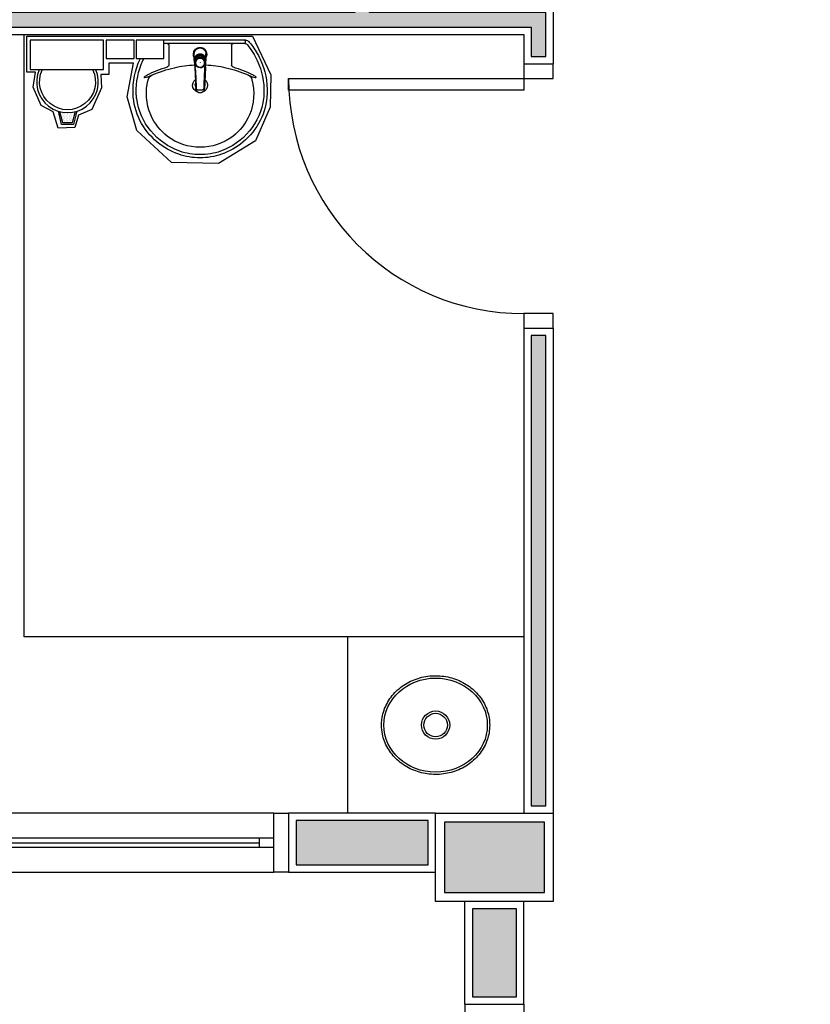
# Model space of a CAD drawing. Units: millimetres. Extents: x 44843 to 291538, y -113206 to 599.
# Drawn here: x 278273 to 278542, y -110293 to -109958 of the extents above; entities that cross this region are included whole.
import ezdxf

# ---------------------------------------------------------------- set-up
doc = ezdxf.new("R2010")
doc.units = ezdxf.units.MM
doc.header["$LTSCALE"] = 10
doc.linetypes.add('CONTINU', pattern=[0])
for name, color, linetype in [('02', 2, 'Continuous'), ('04', 4, 'Continuous'), ('251', 251, 'Continuous'), ('30', 30, 'Continuous'), ('EQUIP_FIXOS', 13, 'Continuous'), ('LINVISTA', 13, 'Continuous'), ('MOB_BemFina', 251, 'Continuous'), ('MOBILIARIO', 13, 'Continuous'), ('PAREDE', 6, 'Continuous'), ('parede gesso', 135, 'Continuous'), ('PILAR', 6, 'Continuous'), ('pilar 250', 250, 'Continuous'), ('VISTA', 1, 'Continuous')]:
    doc.layers.add(name, color=color, linetype=linetype)
doc.layers.add('VPORTS', color=9, linetype='Continuous', plot=False)

# ---------------------------------------------------------------- blocks, each defined once
blk = doc.blocks.new('janela')
at = {"layer": '02'}
for points in [[(59379.55, 8312.27), (59384.55, 8312.27), (59384.55, 8332.27), (59379.55, 8332.27)], [(59489.55, 8312.27), (59484.55, 8312.27), (59484.55, 8332.27), (59489.55, 8332.27)]]:
    blk.add_lwpolyline(points, dxfattribs=at)
for points in [[(59384.55, 8323.77), (59384.55, 8320.77), (59389.55, 8320.77), (59389.55, 8323.77)], [(59479.55, 8323.77), (59479.55, 8320.77), (59484.55, 8320.77), (59484.55, 8323.77)]]:
    blk.add_lwpolyline(points, close=True, dxfattribs=at)
at = {"layer": 'MOBILIARIO'}
for p, q in [((59484.55, 8332.27), (59384.55, 8332.27)), ((59384.55, 8312.27), (59484.55, 8312.27))]:
    blk.add_line(p, q, dxfattribs=at)
at = {"layer": 'VISTA'}
for p, q in [((59479.55, 8323.77), (59389.55, 8323.77)), ((59389.55, 8322.27), (59479.55, 8322.27)), ((59389.55, 8320.77), (59479.55, 8320.77))]:
    blk.add_line(p, q, dxfattribs=at)
blk = doc.blocks.new('1173C_p')
at = {"linetype": 'Continuous'}
for p, q in [((-0.0163, -0.0488), (-0.0165, -0.045)), ((0.0163, -0.0488), (0.0165, -0.045))]:
    blk.add_line(p, q, dxfattribs=at)
at = {"linetype": 'CONTINU', "extrusion": (0, 0, -1)}
for points in [[(-0.0198, -0.0115, -0.13189), (-0.0229, 0, -0.414011), (0, 0.0229, -0.414011), (0.0229, 0, -0.132095), (0.0198, -0.0115)], [(0.0198, -0.0078, 0.094421), (0.0213, 0, 0.414218), (0, 0.0213, 0.414225), (-0.0213, 0, 0.094419), (-0.0198, -0.0078)], [(0.0184, -0.0289, -0.025793), (0.0174, -0.0306)], [(-0.0174, -0.0305, -0.02327), (-0.0184, -0.0289), (-0.0184, -0.0288), (-0.0188, -0.0281), (-0.0184, -0.0289)], [(0.016, -0.0438, -0.004162), (0.0165, -0.045)], [(-0.0163, -0.0488, -0.000293), (-0.0129, -0.1208)]]:
    blk.add_lwpolyline(points, format="xyb", dxfattribs=at)
at = {"linetype": 'CONTINU'}
for points in [[(-0.0198, -0.0115), (-0.0198, 0.0008)], [(0, 0.0006), (0, -0.0003)], [(-0.0193, -0.0178), (-0.0148, -0.0074)], [(-0.0193, -0.0207), (-0.0193, -0.0194)], [(-0.0184, -0.0289), (-0.0184, -0.0288)], [(-0.0175, -0.0242), (-0.0175, -0.0291)], [(0, -0.0292), (0, -0.0294)], [(0.0124, -0.0051), (0.0017, -0.0008)], [(0.0184, -0.0288), (0.0184, -0.0289)], [(-0.0165, -0.0346), (-0.016, -0.0438)], [(0.016, -0.0438), (0.0165, -0.0346)], [(0.0165, -0.045), (0.016, -0.0438)]]:
    blk.add_lwpolyline(points, dxfattribs=at)
for points in [[(0.0197, -0.0221, 0.014115), (0.0197, -0.021), (0.0198, -0.0194), (0.0198, 0.0008)], [(-0.0198, -0.0115), (-0.0198, -0.0194), (-0.0198, -0.021, 0.014158), (-0.0197, -0.0221)], [(-0.0193, -0.0178, 0.022469), (-0.0193, -0.0194)], [(-0.0193, -0.0178), (-0.0193, -0.0191, 0.022422), (-0.0193, -0.0207, 0.02241), (-0.0193, -0.0223, 0.005526), (-0.0175, -0.0268)], [(-0.0184, -0.0289), (-0.0189, -0.0281), (-0.0184, -0.0288), (-0.0184, -0.0289, 0.023468), (-0.0174, -0.0305)], [(-0.0183, -0.021, 0.079202), (-0.0175, -0.0263)], [(-0.0124, -0.0051, 0.04335), (-0.0148, -0.0074)], [(-0.0124, -0.0051), (-0.0124, -0.0064, 0.0433), (-0.0148, -0.0087), (-0.0148, -0.0074)], [(0.0017, -0.0008), (0.0017, -0.0021, 0.020932), (0, -0.002, 0.02091), (-0.0017, -0.0021), (-0.0017, -0.0008), (-0.0124, -0.0051)], [(-0.0017, -0.0008, -0.02099), (0, -0.0007, -0.020996), (0.0017, -0.0008)], [(0.0148, -0.0074, 0.043592), (0.0124, -0.0051)], [(0.0193, -0.0178), (0.0148, -0.0074), (0.0148, -0.0087, 0.043556), (0.0124, -0.0064), (0.0124, -0.0051)], [(0.0193, -0.0207, -0.022421), (0.0193, -0.0223, -0.006199), (0.0174, -0.0268)], [(0.0174, -0.0263, 0.078954), (0.0183, -0.021)], [(0.0174, -0.0242), (0.0174, -0.0291, -0.013429), (0.0174, -0.03)], [(0.0174, -0.0306, 0.025781), (0.0184, -0.0289)], [(0.0193, -0.0207, 0.02241), (0.0193, -0.0191), (0.0193, -0.0178)], [(0.0193, -0.0207), (0.0193, -0.0194, 0.022418), (0.0193, -0.0178)], [(-0.0184, -0.0433), (-0.0183, -0.0455), (-0.0146, -0.1175, 0.0157), (-0.0146, -0.118)], [(-0.0129, -0.1208, 0.000292), (-0.0163, -0.0488)], [(0.0184, -0.0433), (0.0183, -0.0455), (0.0146, -0.1175, -0.0157), (0.0146, -0.118)], [(-0.0143, -0.12), (-0.0146, -0.118, -0.016453), (-0.0146, -0.1175)], [(-0.0143, -0.1201, 0.0159), (-0.0142, -0.1208)], [(0.0142, -0.1208, 0.016555), (0.0143, -0.1201), (0.0143, -0.12), (0.0145, -0.118, 0.016767), (0.0146, -0.1175)]]:
    blk.add_lwpolyline(points, format="xyb", dxfattribs=at)
for points, degree in [([(0, 0.0213), (-0.004, 0.0213), (-0.0075, 0.0203), (-0.011, 0.0188), (-0.0145, 0.0162), (-0.0175, 0.0125), (-0.0198, 0.0073), (-0.0198, 0.0008)], 7), ([(0.0198, 0.0008), (0.0198, 0.0073), (0.0175, 0.0125), (0.0145, 0.0162), (0.0109, 0.0188), (0.0075, 0.0203), (0.004, 0.0213), (0, 0.0213)], 7), ([(-0.0198, -0.0194), (-0.0198, -0.0112), (-0.0156, -0.0063), (-0.013, -0.0044), (-0.0101, -0.0019), (-0.0063, -0.0009), (-0.0034, -0.0003), (0, -0.0003)], 7), ([(-0.0189, -0.0281), (-0.0191, -0.0266), (-0.0194, -0.0252), (-0.0196, -0.0237), (-0.0197, -0.0221)], 4), ([(-0.0184, -0.0433), (-0.0187, -0.0396), (-0.0189, -0.0359), (-0.0191, -0.0323), (-0.0193, -0.029), (-0.0195, -0.0256), (-0.0197, -0.0221)], 6), ([(-0.0148, -0.0087), (-0.0158, -0.0111), (-0.0166, -0.0132), (-0.0175, -0.0151), (-0.0183, -0.0171), (-0.0193, -0.0191)], 5), ([(0, -0.0033), (-0.006, -0.0033), (-0.0116, -0.0057), (-0.0158, -0.0098), (-0.0183, -0.0152), (-0.0183, -0.021)], 5), ([(-0.0175, -0.0242), (-0.0175, -0.0192), (-0.0155, -0.0141), (-0.0115, -0.0098), (-0.0059, -0.0074), (0, -0.0074)], 5), ([(-0.0175, -0.0291), (-0.0175, -0.0238), (-0.0153, -0.0185), (-0.011, -0.0143), (-0.0055, -0.0123), (0, -0.0123)], 5), ([(0, -0.046), (-0.0056, -0.046), (-0.0111, -0.0439), (-0.0154, -0.0396), (-0.0175, -0.0343), (-0.0175, -0.0291)], 5), ([(-0.0155, -0.0296), (-0.0155, -0.0249), (-0.0136, -0.0202), (-0.0098, -0.0165), (-0.0049, -0.0146), (0, -0.0146)], 5), ([(0, -0.0446), (-0.0049, -0.0446), (-0.0098, -0.0428), (-0.0136, -0.039), (-0.0155, -0.0343), (-0.0155, -0.0296)], 5), ([(-0.0017, -0.0021), (-0.004, -0.0032), (-0.006, -0.0041), (-0.0081, -0.0049), (-0.0102, -0.0057), (-0.0124, -0.0064)], 5), ([(0, -0.0064), (-0.0027, -0.0064), (-0.0053, -0.007), (-0.0076, -0.0081), (-0.0096, -0.0095), (-0.0113, -0.0113)], 5), ([(0, -0.0003), (0.0033, -0.0003), (0.0063, -0.0009), (0.0101, -0.0019), (0.013, -0.0044), (0.0156, -0.0063), (0.0198, -0.0112), (0.0198, -0.0194)], 7), ([(0.0183, -0.021), (0.0183, -0.0152), (0.0158, -0.0098), (0.0116, -0.0057), (0.006, -0.0033), (0, -0.0033)], 5), ([(0.0113, -0.0113), (0.0096, -0.0095), (0.0076, -0.0081), (0.0052, -0.007), (0.0027, -0.0064), (0, -0.0064)], 5), ([(0, -0.0074), (0.0059, -0.0074), (0.0115, -0.0098), (0.0155, -0.0141), (0.0174, -0.0192), (0.0174, -0.0242)], 5), ([(0, -0.0123), (0.0055, -0.0123), (0.011, -0.0143), (0.0153, -0.0185), (0.0174, -0.0238), (0.0174, -0.0291)], 5), ([(0, -0.0146), (0.0049, -0.0146), (0.0097, -0.0165), (0.0136, -0.0202), (0.0155, -0.0249), (0.0155, -0.0296)], 5), ([(0, -0.046), (0.0056, -0.046), (0.0111, -0.0439), (0.0154, -0.0396), (0.0174, -0.0343), (0.0174, -0.0291)], 5), ([(0.0155, -0.0296), (0.0155, -0.0343), (0.0136, -0.039), (0.0097, -0.0428), (0.0049, -0.0446), (0, -0.0446)], 5), ([(0.0124, -0.0064), (0.0101, -0.0057), (0.0081, -0.0049), (0.006, -0.0041), (0.004, -0.0032), (0.0017, -0.0021)], 5), ([(0.0193, -0.0191), (0.0183, -0.0171), (0.0175, -0.0151), (0.0166, -0.0132), (0.0158, -0.0111), (0.0148, -0.0087)], 5), ([(0.0197, -0.0221), (0.0195, -0.0256), (0.0193, -0.029), (0.0191, -0.0323), (0.0189, -0.0359), (0.0186, -0.0396), (0.0184, -0.0433)], 6), ([(0.0188, -0.0281), (0.0191, -0.0265), (0.0193, -0.0253), (0.0195, -0.0241), (0.0196, -0.0231), (0.0197, -0.0221)], 5), ([(-0.0142, -0.1208), (-0.0136, -0.1239), (-0.0119, -0.1268), (-0.0095, -0.1293), (-0.0064, -0.1313), (-0.0032, -0.1323), (0, -0.1323)], 6), ([(-0.0131, -0.117), (-0.0129, -0.121), (-0.0091, -0.1229), (-0.0041, -0.1233), (0, -0.1233)], 4), ([(0, -0.1233), (0.0041, -0.1233), (0.0091, -0.1229), (0.0129, -0.121), (0.0131, -0.117)], 4), ([(0, -0.1323), (0.0032, -0.1323), (0.0064, -0.1313), (0.0095, -0.1293), (0.0119, -0.1268), (0.0136, -0.1239), (0.0142, -0.1208)], 6), ([(0, -0.1323), (0, -0.1323), (0, -0.1323), (0, -0.1323), (0, -0.1322), (0, -0.1321)], 5)]:
    blk.add_open_spline(points, degree=degree, dxfattribs=at)
blk = doc.blocks.new('aps_pia_pl5')
h = blk.add_hatch()
h.set_pattern_fill('DOTS', color=252, scale=0.3, style=0)
h.set_pattern_definition([(180, (-0.243112, -0.6682743), (-0.00238125, 0.0047625), [0, -0.0047625])])
edge = h.paths.add_edge_path()
edge.add_line((-0.2813, -0.6361), (-0.2431, -0.6265))
edge.add_ellipse((-0.1413, -0.6522), major_axis=(-0.0742, 0.0742), ratio=1, start_angle=30.8655, end_angle=45)
edge.add_ellipse((-0.1413, -0.6522), major_axis=(0.0742, 0.0742), ratio=1, start_angle=135, end_angle=149.1345)
edge.add_line((-0.2431, -0.6778), (-0.2813, -0.6683))
edge.add_line((-0.2813, -0.6683), (-0.2813, -0.6361))
for p, q in [((0, -0.0442), (0, -0.201)), ((-0.0171, -0.0945), (-0.0842, -0.0945)), ((0, -0.201), (0, -0.3578)), ((-0.0171, -0.3075), (-0.0842, -0.3075))]:
    blk.add_line(p, q)
at = {"color": 250}
for p, q in [((-0.2416, -0.621), (-0.2863, -0.6322)), ((-0.2863, -0.6322), (-0.2863, -0.6722)), ((-0.2863, -0.6722), (-0.2416, -0.6834))]:
    blk.add_line(p, q, dxfattribs=at)
at = {"color": 252}
for p, q in [((-0.2431, -0.6265), (-0.2813, -0.6361)), ((-0.2813, -0.6361), (-0.2813, -0.6683)), ((-0.2813, -0.6683), (-0.2431, -0.6778))]:
    blk.add_line(p, q, dxfattribs=at)
for points in [[(0, -0.419), (-0.0622, -0.419), (-0.0622, -0.324), (0, -0.324)], [(0, -0.5202), (-0.0622, -0.5202), (-0.0622, -0.4252), (0, -0.4252)], [(0, -0.7797), (-0.1, -0.7797), (-0.1, -0.5297), (0, -0.5297)]]:
    blk.add_lwpolyline(points, close=True)
for centre, radius, start, end in [((-0.172, -0.198), 0.2254, 92.3468, 140.682), ((-0.1725, -0.2288), 0.2562, 65.081, 91.955), ((-0.1763, -0.2342), 0.2628, 52.3096, 64.8213), ((-0.1394, -0.0471), 0.0231, 23.2243, 77.9201), ((-0.1257, -0.0132), 0.00195, 46.5843, 181.3407), ((-0.1079, -0.0126), 0.0197, 181.7685, 209.5159), ((-0.2612, -0.0919), 0.1529, 20.6244, 27.0531), ((-0.1537, -0.0391), 0.0401, 27.6293, 42.9931), ((-0.4492, -0.1912), 0.3725, 15.8037, 27.2783), ((-0.1763, -0.2342), 0.2628, 48.9141, 52.3096), ((-0.1681, -0.2051), 0.233, 139.9389, 160.6948), ((-0.4737, -0.1966), 0.3893, 12.3293, 24.0416), ((-0.0101, -0.044), 0.0101, 358.6829, 50.205), ((-0.0841, -0.0874), 0.00714, 199.6014, 268.7233), ((-0.0172, -0.0885), 0.00599, 270.8385, 351.5333), ((-0.1752, -0.2006), 0.2248, 161.1683, 180.0929), ((-0.4428, -0.1971), 0.3593, 2.3817, 13.4577), ((-0.1752, -0.2014), 0.2248, 179.9071, 198.8317), ((-0.4428, -0.2049), 0.3593, 346.5423, 357.6208), ((-0.1681, -0.1969), 0.233, 199.3052, 220.0611), ((-0.4737, -0.2054), 0.3893, 335.9584, 347.6707), ((-0.4492, -0.2108), 0.3725, 332.7217, 344.1963), ((-0.0841, -0.3146), 0.00714, 91.2767, 160.3986), ((-0.0172, -0.3135), 0.00599, 8.4667, 89.1615), ((-0.172, -0.204), 0.2254, 219.318, 267.6532), ((-0.1394, -0.3549), 0.0231, 282.0799, 336.7757), ((-0.2612, -0.3101), 0.1529, 332.9469, 339.3756), ((-0.1079, -0.3894), 0.0197, 150.4841, 178.2315), ((-0.1257, -0.3888), 0.00195, 178.6593, 313.4157), ((-0.1537, -0.3629), 0.0401, 317.0069, 332.3707), ((-0.1725, -0.1732), 0.2562, 268.045, 294.919), ((-0.1763, -0.1678), 0.2628, 295.1787, 295.6602)]:
    blk.add_arc(centre, radius, start, end)
at = {"color": 13}
for centre, radius, start, end in [((-0.1805, -0.2029), 0.1849, 113.4729, 142.4355), ((-0.1817, -0.2011), 0.1828, 75.0345, 113.3354), ((-0.1829, -0.2002), 0.1813, 142.6439, 180.2602), ((-0.1829, -0.2018), 0.1813, 179.7398, 217.3561), ((-0.1528, -0.201), 0.0255, 34.9422, 325.0926), ((-0.1528, -0.201), 0.0164, 58.1438, 126.6778), ((-0.1528, -0.201), 0.0164, 233.2406, 289.4036), ((-0.1528, -0.201), 0.0164, 301.3324, 301.9598), ((-0.1805, -0.1991), 0.1849, 217.5645, 246.5271), ((-0.1817, -0.2009), 0.1828, 246.6646, 284.9655), ((-0.1413, -0.6522), 0.095, 64.2375, 295.7625)]:
    blk.add_arc(centre, radius, start, end, dxfattribs=at)
at = {"color": 250, "extrusion": (0, 0, -1)}
blk.add_ellipse((-0.1413, -0.6522), major_axis=(-0.0742, 0.0742), ratio=1, start_param=9.806016, end_param=13.755929, dxfattribs=at)
at = {"layer": 'MOB_BemFina'}
for p, q in [((-0.0113, -0.0486), (-0.0113, -0.201)), ((-0.0073, -0.0468), (-0.0029, -0.0468)), ((-0.0113, -0.201), (-0.0113, -0.324))]:
    blk.add_line(p, q, dxfattribs=at)
for centre, radius, start, end in [((-0.1681, -0.2051), 0.222, 97.7107, 160.6831), ((-0.172, -0.198), 0.2145, 92.3568, 96.9303), ((-0.1725, -0.2288), 0.2452, 65.0868, 91.9463), ((-0.1763, -0.2342), 0.2518, 50.3606, 64.8157), ((-0.0208, -0.0483), 0.00953, 358.4764, 57.292), ((-0.0072, -0.05), 0.0032, 92.1883, 161.5515), ((-0.0029, -0.049), 0.00223, 10.4987, 89.8901), ((-0.1752, -0.2006), 0.2139, 161.1804, 180.0929), ((-0.1752, -0.2014), 0.2139, 179.9071, 198.8196), ((-0.1681, -0.1969), 0.222, 199.3169, 262.2893), ((-0.1725, -0.1732), 0.2452, 268.0537, 294.9132), ((-0.1763, -0.1678), 0.2518, 295.1843, 296.862), ((-0.172, -0.204), 0.2145, 263.0697, 267.6432)]:
    blk.add_arc(centre, radius, start, end, dxfattribs=at)
at = {"rotation": 270}
blk.add_blockref('1173C_p', (-0.047, -0.201), dxfattribs=at)

msp = doc.modelspace()

# ---------------------------------------------------------------- hatches: boundary and pattern name
at = {"layer": '30'}
h = msp.add_hatch(color=256, dxfattribs=at)
h.paths.add_polyline_path([(277196.586, -109575.149), (277186.586, -109575.149), (277186.586, -109610.149), (277111.586, -109610.149), (277111.586, -109620.149), (277196.586, -109620.149)])
h.paths.add_polyline_path([(277391.586, -110870.149), (277381.586, -110870.149), (277381.586, -110948.008), (277356.586, -110948.008), (277356.586, -110958.008), (277391.586, -110958.008)])
h.paths.add_polyline_path([(279206.586, -109575.149), (279221.586, -109575.149), (279221.586, -109565.149), (279196.586, -109565.149), (279196.586, -109660.149), (279221.586, -109660.149), (279221.586, -109650.149), (279206.586, -109650.149)])
h.paths.add_polyline_path([(276321.586, -108800.149), (276311.586, -108800.149), (276311.586, -108815.149), (276236.586, -108815.149), (276236.586, -108800.149), (276226.586, -108800.149), (276226.586, -108825.149), (276321.586, -108825.149)])
h.paths.add_polyline_path([(273485.591, -108364.149), (273460.591, -108364.149), (273460.591, -108374.149), (273475.591, -108374.149), (273475.591, -108449.149), (273460.591, -108449.149), (273460.591, -108459.149), (273485.591, -108459.149)])
h.paths.add_polyline_path([(274814.586, -106255.149), (274799.586, -106255.149), (274799.586, -106180.149), (274797.086, -106180.149), (274789.586, -106180.149), (274789.586, -106265.149), (274814.586, -106265.149)])
h.paths.add_polyline_path([(278749.086, -112050.149), (278696.586, -112050.149), (278696.586, -112065.149), (278749.086, -112065.149)])
h.paths.add_polyline_path([(274834.586, -108192.149), (274819.586, -108192.149), (274819.586, -108198.649), (274834.586, -108198.649)])
h.paths.add_polyline_path([(274990.586, -110230.149), (274975.586, -110230.149), (274975.586, -110245.149), (274990.586, -110245.149)])
h.paths.add_polyline_path([(275176.586, -110230.149), (275105.586, -110230.149), (275105.586, -110245.149), (275176.586, -110245.149)])
h.paths.add_polyline_path([(274820.586, -110230.149), (274799.586, -110230.149), (274799.586, -110245.149), (274820.586, -110245.149)])
h.paths.add_polyline_path([(274684.586, -110230.149), (274508.586, -110230.149), (274508.586, -110285.149), (274523.586, -110285.149), (274523.586, -110245.149), (274684.586, -110245.149)])
h.paths.add_polyline_path([(274523.586, -110400.149), (274508.586, -110400.149), (274508.586, -110415.149), (274523.586, -110415.149)])
h.paths.add_polyline_path([(274523.586, -110530.149), (274508.586, -110530.149), (274508.586, -110582.649), (274523.586, -110582.649)])
h.paths.add_polyline_path([(274523.586, -110697.649), (274508.586, -110697.649), (274508.586, -110712.649), (274523.586, -110712.649)])
h.paths.add_polyline_path([(274613.586, -110850.149), (274530.586, -110850.149), (274530.586, -110865.149), (274613.586, -110865.149)])
h.paths.add_polyline_path([(274523.586, -110827.649), (274508.586, -110827.649), (274508.586, -110840.149), (274523.586, -110840.149)])
h.paths.add_polyline_path([(275198.586, -110850.149), (275155.586, -110850.149), (275155.586, -110865.149), (275198.586, -110865.149)])
h.paths.add_polyline_path([(275040.586, -110850.149), (274988.586, -110850.149), (274988.586, -110865.149), (275040.586, -110865.149)])
h.paths.add_polyline_path([(274873.586, -110850.149), (274865.586, -110850.149), (274865.586, -110865.149), (274873.586, -110865.149)])
h.paths.add_polyline_path([(274820.586, -110850.149), (274728.586, -110850.149), (274728.586, -110865.149), (274820.586, -110865.149)])
h.paths.add_polyline_path([(276441.586, -110565.149), (276426.586, -110565.149), (276426.586, -110580.149), (276441.586, -110580.149)])
h.paths.add_polyline_path([(276441.586, -110405.149), (276426.586, -110405.149), (276426.586, -110450.149), (276441.586, -110450.149)])
h.paths.add_polyline_path([(276441.586, -110825.149), (276426.586, -110825.149), (276426.586, -110835.149), (276441.586, -110835.149)])
h.paths.add_polyline_path([(276441.586, -110695.149), (276426.586, -110695.149), (276426.586, -110710.149), (276441.586, -110710.149)])
h.paths.add_polyline_path([(276701.586, -110850.149), (276566.586, -110850.149), (276566.586, -110865.149), (276701.586, -110865.149)])
h.paths.add_polyline_path([(277111.586, -110850.149), (277096.586, -110850.149), (277096.586, -110865.149), (277111.586, -110865.149)])
h.paths.add_polyline_path([(276981.586, -110850.149), (276966.586, -110850.149), (276966.586, -110865.149), (276981.586, -110865.149)])
h.paths.add_polyline_path([(277501.586, -110850.149), (277356.586, -110850.149), (277356.586, -110865.149), (277501.586, -110865.149)])
h.paths.add_polyline_path([(277241.586, -110850.149), (277226.586, -110850.149), (277226.586, -110865.149), (277241.586, -110865.149)])
h.paths.add_polyline_path([(278041.586, -110850.149), (278026.586, -110850.149), (278026.586, -110865.149), (278041.586, -110865.149)])
h.paths.add_polyline_path([(277911.586, -110850.149), (277766.586, -110850.149), (277766.586, -110865.149), (277911.586, -110865.149)])
h.paths.add_polyline_path([(278171.586, -110850.149), (278156.586, -110850.149), (278156.586, -110865.149), (278171.586, -110865.149)])
h.paths.add_polyline_path([(278441.586, -110695.149), (278426.586, -110695.149), (278426.586, -110710.149), (278441.586, -110710.149)])
h.paths.add_polyline_path([(278441.586, -110825.149), (278426.586, -110825.149), (278426.586, -110835.149), (278441.586, -110835.149)])
h.paths.add_polyline_path([(278301.586, -110850.149), (278286.586, -110850.149), (278286.586, -110865.149), (278301.586, -110865.149)])
h.paths.add_polyline_path([(278441.586, -110405.149), (278426.586, -110405.149), (278426.586, -110450.149), (278441.586, -110450.149)])
h.paths.add_polyline_path([(278441.586, -110565.149), (278426.586, -110565.149), (278426.586, -110580.149), (278441.586, -110580.149)])
h.paths.add_polyline_path([(278251.586, -110230.149), (278196.586, -110230.149), (278196.586, -110245.149), (278251.586, -110245.149)])
h.paths.add_polyline_path([(278411.586, -110230.149), (278366.586, -110230.149), (278366.586, -110245.149), (278411.586, -110245.149)])
h.paths.add_polyline_path([(278441.586, -110260.149), (278426.586, -110260.149), (278426.586, -110290.149), (278441.586, -110290.149)])
h.paths.add_polyline_path([(277951.586, -110230.149), (277896.586, -110230.149), (277896.586, -110245.149), (277951.586, -110245.149)])
h.paths.add_polyline_path([(278081.586, -110230.149), (278066.586, -110230.149), (278066.586, -110245.149), (278081.586, -110245.149)])
h.paths.add_polyline_path([(277781.586, -110230.149), (277766.586, -110230.149), (277766.586, -110245.149), (277781.586, -110245.149)])
h.paths.add_polyline_path([(277249.086, -110230.149), (277226.586, -110230.149), (277226.586, -110245.149), (277249.086, -110245.149)])
h.paths.add_polyline_path([(277439.086, -110230.149), (277364.086, -110230.149), (277364.086, -110245.149), (277439.086, -110245.149)])
h.paths.add_polyline_path([(277611.586, -110230.149), (277554.086, -110230.149), (277554.086, -110245.149), (277611.586, -110245.149)])
h.paths.add_polyline_path([(276811.586, -110230.149), (276762.586, -110230.149), (276762.586, -110245.149), (276811.586, -110245.149)])
h.paths.add_polyline_path([(276981.586, -110230.149), (276966.586, -110230.149), (276966.586, -110245.149), (276981.586, -110245.149)])
h.paths.add_polyline_path([(277111.586, -110230.149), (277096.586, -110230.149), (277096.586, -110245.149), (277111.586, -110245.149)])
h.paths.add_polyline_path([(276517.586, -110230.149), (276456.586, -110230.149), (276456.586, -110245.149), (276517.586, -110245.149)])
h.paths.add_polyline_path([(276441.586, -110260.149), (276426.586, -110260.149), (276426.586, -110290.149), (276441.586, -110290.149)])
h.paths.add_polyline_path([(276647.586, -110230.149), (276632.586, -110230.149), (276632.586, -110245.149), (276647.586, -110245.149)])
h.paths.add_polyline_path([(275446.586, -110005.149), (275221.586, -110005.149), (275221.586, -110015.149), (275446.586, -110015.149)])
h.paths.add_polyline_path([(275486.586, -109950.149), (275476.588, -109950.149), (275476.586, -109975.149), (275486.586, -109975.149)])
h.paths.add_polyline_path([(275446.586, -109565.149), (275332.586, -109565.149), (275332.586, -109575.149), (275446.586, -109575.149)])
h.paths.add_polyline_path([(275486.586, -109605.149), (275476.589, -109605.149), (275476.589, -109645.149), (275486.586, -109645.149)])
h.paths.add_polyline_path([(275486.589, -109750.149), (275476.586, -109750.149), (275476.586, -109800.149), (275201.589, -109800.149), (275201.589, -109810.149), (275476.589, -109810.149), (275476.586, -109845.149), (275486.589, -109845.149)])
h.paths.add_polyline_path([(274834.586, -108700.149), (274819.586, -108700.149), (274819.586, -109174.149), (274834.586, -109174.149)])
h.paths.add_polyline_path([(274834.586, -109236.149), (274820.586, -109236.149), (274820.586, -109204.149), (274819.586, -109204.149), (274819.586, -109250.149), (274819.586, -109280.149), (274834.586, -109280.149)])
h.paths.add_polyline_path([(274834.586, -108340.149), (274842.586, -108340.149), (274842.586, -108325.149), (274819.586, -108325.149), (274819.586, -108665.149), (274834.586, -108665.149)])
h.paths.add_polyline_path([(274834.586, -107890.149), (274819.586, -107890.149), (274819.586, -108162.149), (274834.586, -108162.149)])
h.paths.add_polyline_path([(274834.586, -108313.649), (274819.586, -108313.649), (274819.586, -108320.149), (274834.586, -108320.149)])
h.paths.add_polyline_path([(274834.586, -107375.149), (274819.586, -107375.149), (274819.586, -107855.149), (274834.586, -107855.149)])
h.paths.add_polyline_path([(274834.586, -106775.149), (274819.586, -106775.149), (274819.586, -107340.149), (274834.586, -107340.149)])
h.paths.add_polyline_path([(274834.586, -106180.149), (274819.586, -106180.149), (274819.586, -106740.149), (274834.586, -106740.149)])
h.paths.add_polyline_path([(274794.586, -106160.157), (274433.086, -106160.157), (274433.086, -106175.149), (274794.586, -106175.149)])
h.paths.add_polyline_path([(274388.083, -106160.157), (273930.586, -106160.157), (273930.586, -106175.149), (274388.083, -106175.149)])
h.paths.add_polyline_path([(273885.586, -106150.149), (273875.586, -106150.149), (273875.586, -106220.149), (273905.589, -106220.149), (273905.589, -106210.149), (273885.586, -106210.149), (273885.586, -106187.649)])
h.paths.add_polyline_path([(273925.586, -106190.149), (273910.589, -106190.149), (273910.589, -106245.149), (273925.586, -106245.149)])
h.paths.add_polyline_path([(273925.588, -106360.149), (273910.589, -106360.149), (273910.589, -106370.149), (273925.588, -106370.149)])
h.paths.add_polyline_path([(273925.554, -106670.149), (273910.589, -106670.149), (273910.589, -106806.809), (273925.568, -106806.809)])
h.paths.add_polyline_path([(273925.589, -106485.149), (273913.09, -106485.149), (273913.09, -106512.649), (273910.589, -106512.649), (273910.589, -106515.149), (273925.589, -106515.149)])
h.paths.add_polyline_path([(273925.572, -106851.809), (273910.589, -106851.809), (273910.589, -107468.469), (273925.631, -107468.469)])
h.paths.add_polyline_path([(273925.635, -107513.469), (273910.589, -107513.469), (273910.589, -107738.149), (273910.665, -107738.149), (273910.665, -107829.309), (273925.666, -107829.309)])
h.paths.add_polyline_path([(273925.677, -107944.309), (273910.665, -107944.309), (273910.665, -107959.309), (273925.678, -107959.309)])
h.paths.add_polyline_path([(273728.125, -108145.149), (273713.125, -108145.149), (273713.125, -108160.149), (273728.125, -108160.149)])
h.paths.add_polyline_path([(273885.665, -108145.149), (273843.125, -108145.149), (273843.125, -108160.149), (273885.665, -108160.149)])
h.paths.add_polyline_path([(273925.689, -108074.309), (273910.665, -108074.309), (273910.665, -108130.149), (273925.695, -108130.149)])
h.paths.add_polyline_path([(273598.125, -108145.149), (273460.59, -108145.149), (273460.59, -108160.149), (273598.125, -108160.149)])
h.paths.add_polyline_path([(273550.586, -108110.149), (273405.586, -108110.149), (273405.586, -108255.149), (273435.613, -108255.15), (273435.613, -108245.15), (273415.586, -108245.149), (273415.586, -108120.149), (273540.586, -108120.149), (273540.586, -108140.149), (273550.586, -108140.149)])
h.paths.add_polyline_path([(273440.599, -108612.649), (273440.599, -108625.149), (273455.591, -108625.149), (273455.591, -108612.649)])
h.paths.add_polyline_path([(273455.591, -108497.649), (273455.591, -108175.149), (273440.616, -108175.149), (273440.604, -108497.649)])
h.paths.add_polyline_path([(273455.591, -108670.149), (273440.6, -108670.149), (273440.599, -108750.149), (273455.591, -108750.149)])
h.paths.add_polyline_path([(273455.591, -108865.149), (273440.59, -108865.149), (273440.59, -108880.149), (273455.591, -108880.149)])
h.paths.add_polyline_path([(273455.591, -108995.149), (273440.591, -108995.149), (273440.592, -109174.149), (273455.591, -109174.149)])
h.paths.add_polyline_path([(273455.591, -109231.149), (273440.589, -109231.149), (273440.589, -109280.076), (273455.591, -109280.076)])
h.paths.add_polyline_path([(273455.591, -109395.076), (273440.589, -109395.076), (273440.589, -109540.149), (273455.591, -109540.149)])
h.paths.add_polyline_path([(273455.591, -109795.149), (273440.59, -109795.149), (273440.59, -109810.149), (273455.591, -109810.149)])
h.paths.add_polyline_path([(273455.591, -109925.149), (273440.59, -109925.149), (273440.589, -109940.149), (273455.591, -109940.149)])
h.paths.add_polyline_path([(273455.591, -110055.149), (273440.589, -110055.149), (273440.589, -110070.149), (273455.591, -110070.149)])
h.paths.add_polyline_path([(273455.591, -110325.149), (273440.589, -110325.149), (273440.591, -110470.149), (273455.591, -110470.149)])
h.paths.add_polyline_path([(273455.591, -110585.149), (273440.591, -110585.149), (273440.588, -110651.864), (273455.591, -110651.864)])
h.paths.add_polyline_path([(273479.299, -110709.113), (273468.692, -110719.72), (273493.821, -110744.848), (273504.428, -110734.242)])
h.paths.add_polyline_path([(273585.745, -110815.559), (273575.138, -110826.166), (273630.104, -110881.132), (273640.711, -110870.525)])
h.paths.add_polyline_path([(273729.099, -110958.913), (273722.028, -110951.842), (273711.421, -110962.449), (273718.492, -110969.52)])
h.paths.add_polyline_path([(273810.416, -111040.231), (273799.81, -111050.837), (273838.685, -111089.713), (273849.292, -111079.106)])
h.paths.add_polyline_path([(273950.252, -111176.531), (273936.11, -111190.673), (273973.036, -111227.599), (273987.178, -111213.457)])
h.paths.add_polyline_path([(274064.959, -111294.774), (274054.353, -111305.38), (274077.531, -111328.559), (274088.138, -111317.952)])
h.paths.add_polyline_path([(274190.668, -111420.482), (274187.133, -111416.947), (274176.526, -111427.554), (274180.062, -111431.089)])
h.paths.add_polyline_path([(274275.191, -111505.005), (274271.985, -111501.8), (274261.379, -111512.406), (274264.584, -111515.612)])
h.paths.add_polyline_path([(274356.508, -111586.322), (274345.901, -111596.929), (274370.981, -111622.008), (274381.587, -111611.401)])
h.paths.add_polyline_path([(274685.586, -111635.149), (274600.586, -111635.149), (274600.586, -111650.149), (274685.586, -111650.149)])
h.paths.add_polyline_path([(274485.586, -111635.149), (274438.802, -111635.149), (274438.802, -111650.149), (274485.586, -111650.149)])
h.paths.add_polyline_path([(274845.586, -111635.149), (274800.586, -111635.149), (274800.586, -111650.149), (274845.586, -111650.149)])
h.paths.add_polyline_path([(275116.086, -111635.149), (275111.086, -111635.149), (275111.086, -111650.149), (275116.086, -111650.149)])
h.paths.add_polyline_path([(274996.086, -111635.149), (274875.586, -111635.149), (274875.586, -111650.149), (274996.086, -111650.149)])
h.paths.add_polyline_path([(275381.586, -111635.149), (275376.586, -111635.149), (275376.586, -111650.149), (275381.586, -111650.149)])
h.paths.add_polyline_path([(275264.086, -111632.649), (275228.586, -111632.649), (275228.586, -111652.649), (275264.086, -111652.649)])
h.paths.add_polyline_path([(275526.586, -111655.149), (275516.586, -111655.149), (275516.586, -112045.149), (275526.586, -112045.149)])
h.paths.add_polyline_path([(275526.586, -112090.149), (275516.586, -112090.149), (275516.586, -112395.149), (275526.586, -112395.149)])
h.paths.add_polyline_path([(276441.586, -112050.149), (276326.586, -112050.149), (276326.586, -112065.149), (276441.586, -112065.149)])
h.paths.add_polyline_path([(276701.586, -112050.149), (276686.586, -112050.149), (276686.586, -112065.149), (276701.586, -112065.149)])
h.paths.add_polyline_path([(276571.586, -112050.149), (276556.586, -112050.149), (276556.586, -112065.149), (276571.586, -112065.149)])
h.paths.add_polyline_path([(277241.586, -112050.149), (277226.586, -112050.149), (277226.586, -112065.149), (277241.586, -112065.149)])
h.paths.add_polyline_path([(277111.586, -112050.149), (276966.586, -112050.149), (276966.586, -112065.149), (277111.586, -112065.149)])
h.paths.add_polyline_path([(277501.586, -112050.149), (277356.586, -112050.149), (277356.586, -112065.149), (277501.586, -112065.149)])
h.paths.add_polyline_path([(278011.586, -112050.149), (277975.586, -112050.149), (277975.586, -112065.149), (278011.586, -112065.149)])
h.paths.add_polyline_path([(277860.586, -112050.149), (277766.586, -112050.149), (277766.586, -112065.149), (277860.586, -112065.149)])
h.paths.add_polyline_path([(278301.586, -112050.149), (278256.586, -112050.149), (278256.586, -112065.149), (278301.586, -112065.149)])
h.paths.add_polyline_path([(278141.586, -112050.149), (278126.586, -112050.149), (278126.586, -112065.149), (278141.586, -112065.149)])
h.paths.add_polyline_path([(278581.586, -112050.149), (278456.586, -112050.149), (278456.586, -112065.149), (278581.586, -112065.149)])
h.paths.add_polyline_path([(278936.586, -112050.149), (278864.086, -112050.149), (278864.086, -112065.149), (278936.586, -112065.149)])
h.paths.add_polyline_path([(279241.586, -111935.149), (279226.586, -111935.149), (279226.586, -112045.149), (279241.586, -112045.149)])
h.paths.add_polyline_path([(279276.586, -111955.149), (279246.586, -111955.149), (279246.586, -111965.149), (279266.586, -111965.149), (279266.586, -112090.149), (279254.086, -112090.149), (279214.086, -112090.149), (279141.586, -112090.149), (279141.586, -112070.149), (279131.586, -112070.149), (279131.586, -112100.149), (279276.586, -112100.149)])
h.paths.add_polyline_path([(279211.586, -112050.149), (279051.586, -112050.149), (279051.586, -112065.149), (279211.586, -112065.149)])
h.paths.add_polyline_path([(279241.586, -111800.149), (279226.586, -111800.149), (279226.586, -111820.149), (279241.586, -111820.149)])
h.paths.add_polyline_path([(279241.586, -111575.149), (279226.586, -111575.149), (279226.586, -111685.149), (279241.586, -111685.149)])
h.paths.add_polyline_path([(279241.586, -111525.149), (279226.586, -111525.149), (279226.586, -111530.149), (279241.586, -111530.149)])
h.paths.add_polyline_path([(279241.586, -111195.149), (279226.586, -111195.149), (279226.586, -111264.149), (279241.586, -111264.149)])
h.paths.add_polyline_path([(279241.586, -111379.149), (279226.586, -111379.149), (279226.586, -111410.149), (279241.586, -111410.149)])
h.paths.add_polyline_path([(279241.586, -111011.149), (279226.586, -111011.149), (279226.586, -111080.149), (279241.586, -111080.149)])
h.paths.add_polyline_path([(279241.586, -110870.149), (279226.586, -110870.149), (279226.586, -110896.149), (279241.586, -110896.149)])
h.paths.add_polyline_path([(279241.586, -110695.149), (279226.586, -110695.149), (279226.586, -110705.149), (279241.586, -110705.149)])
h.paths.add_polyline_path([(279241.586, -110390.149), (279226.586, -110390.149), (279226.586, -110400.149), (279241.586, -110400.149)])
h.paths.add_polyline_path([(279241.586, -110513.899), (279226.586, -110513.899), (279226.586, -110580.149), (279241.586, -110580.149)])
h.paths.add_polyline_path([(279241.586, -110145.149), (279226.586, -110145.149), (279226.586, -110225.149), (279241.586, -110225.149)])
h.paths.add_polyline_path([(279241.586, -110015.149), (279226.586, -110015.149), (279226.586, -110030.149), (279241.586, -110030.149)])
h.paths.add_polyline_path([(279241.586, -109785.149), (279226.586, -109785.149), (279226.586, -109900.149), (279241.586, -109900.149)])
h.paths.add_polyline_path([(279241.586, -109595.149), (279226.586, -109595.149), (279226.586, -109670.149), (279241.586, -109670.149)])
h.paths.add_polyline_path([(279241.586, -109424.814), (279226.586, -109424.814), (279226.586, -109444.981), (279241.586, -109444.981)])
h.paths.add_polyline_path([(279241.586, -109174.734), (279226.586, -109174.734), (279226.586, -109309.814), (279241.586, -109309.814)])
h.paths.add_polyline_path([(279276.586, -109134.814), (279246.586, -109134.814), (279246.586, -109144.814), (279266.586, -109144.814), (279266.586, -109269.814), (279246.586, -109269.814), (279246.586, -109279.814), (279276.586, -109279.814)])
h.paths.add_polyline_path([(278996.586, -108780.149), (278984.586, -108780.149), (278984.586, -108800.149), (278981.586, -108800.149), (278981.586, -109149.814), (278994.586, -109149.814), (278994.586, -109149.814), (279221.586, -109149.814), (279221.586, -109149.734), (279241.586, -109149.734), (279241.586, -109134.814), (278996.586, -109134.814)])
h.paths.add_polyline_path([(278996.586, -108745.149), (278926.586, -108745.149), (278926.586, -108775.149), (278936.586, -108775.149), (278936.586, -108755.149), (278986.586, -108755.149), (278986.586, -108775.149), (278996.586, -108775.149)])
h.paths.add_polyline_path([(278644.086, -108780.149), (278566.586, -108780.149), (278566.586, -108795.149), (278644.086, -108795.149)])
h.paths.add_polyline_path([(278774.086, -108780.149), (278759.086, -108780.149), (278759.086, -108795.149), (278774.086, -108795.149)])
h.paths.add_polyline_path([(278949.586, -108780.149), (278889.086, -108780.149), (278889.086, -108795.149), (278949.586, -108795.149)])
h.paths.add_polyline_path([(278301.586, -108780.149), (278259.086, -108780.149), (278259.086, -108795.149), (278301.586, -108795.149)])
h.paths.add_polyline_path([(278016.586, -108780.149), (277894.086, -108780.149), (277894.086, -108795.149), (278016.586, -108795.149)])
h.paths.add_polyline_path([(278144.086, -108780.149), (278131.586, -108780.149), (278131.586, -108795.149), (278144.086, -108795.149)])
h.paths.add_polyline_path([(277611.586, -108780.149), (277486.586, -108780.149), (277486.586, -108795.149), (277611.586, -108795.149)])
h.paths.add_polyline_path([(277779.086, -108780.149), (277766.586, -108780.149), (277766.586, -108795.149), (277779.086, -108795.149)])
h.paths.add_polyline_path([(277241.586, -108780.149), (277096.586, -108780.149), (277096.586, -108795.149), (277241.586, -108795.149)])
h.paths.add_polyline_path([(277371.586, -108780.149), (277356.586, -108780.149), (277356.586, -108795.149), (277371.586, -108795.149)])
h.paths.add_polyline_path([(276688.086, -108780.149), (276673.086, -108780.149), (276673.086, -108795.149), (276688.086, -108795.149)])
h.paths.add_polyline_path([(276811.586, -108780.149), (276803.086, -108780.149), (276803.086, -108795.149), (276811.586, -108795.149)])
h.paths.add_polyline_path([(276981.586, -108780.149), (276966.586, -108780.149), (276966.586, -108795.149), (276981.586, -108795.149)])
h.paths.add_polyline_path([(276334.086, -108780.149), (276166.586, -108780.149), (276166.586, -108795.149), (276334.086, -108795.149)])
h.paths.add_polyline_path([(276558.086, -108780.149), (276449.086, -108780.149), (276449.086, -108795.149), (276558.086, -108795.149)])
h.paths.add_polyline_path([(275751.586, -108780.149), (275743.085, -108780.149), (275743.085, -108795.149), (275751.586, -108795.149)])
h.paths.add_polyline_path([(275881.586, -108780.149), (275866.586, -108780.149), (275866.586, -108795.149), (275881.586, -108795.149)])
h.paths.add_polyline_path([(275997.586, -108780.149), (275996.586, -108780.149), (275996.586, -108795.149), (275997.586, -108795.149)])
h.paths.add_polyline_path([(275441.586, -108780.149), (275332.586, -108780.149), (275332.586, -108795.149), (275441.586, -108795.149)])
h.paths.add_polyline_path([(275571.586, -108780.149), (275556.586, -108780.149), (275556.586, -108795.149), (275571.586, -108795.149)])
h.paths.add_polyline_path([(275708.085, -108780.149), (275686.586, -108780.149), (275686.586, -108795.149), (275708.085, -108795.149)])
at = {"layer": 'parede gesso'}
h = msp.add_hatch(dxfattribs=at)
h.set_pattern_fill('HONEY', color=256, scale=12, style=0)
h.set_pattern_definition([(0, (278146.5856, -110225.1486), (2.25, 1.299038), [1.5, -3]), (120, (278146.5856, -110225.1486), (-2.25, 1.299038), [1.5, -3]), (60, (278146.5856, -110225.1486), (5e-09, 2.5980762), [-3, 1.5])])
h.paths.add_polyline_path([(278451.586, -109955.149), (278391.586, -109955.149), (278391.586, -109730.149), (278451.586, -109730.149), (278451.586, -109725.149), (278386.586, -109725.149), (278386.586, -109955.149), (278146.586, -109955.149), (278146.586, -109960.149), (278206.586, -109960.149), (278206.586, -110225.149), (278211.586, -110225.149), (278211.586, -109960.149), (278446.586, -109960.149), (278446.586, -109970.149), (278451.586, -109970.149)])
h.paths.add_polyline_path([(278451.586, -110065.149), (278446.586, -110065.149), (278446.586, -110225.149), (278451.586, -110225.149)], flags=17)
at = {"layer": 'pilar 250'}
h = msp.add_hatch(color=256, dxfattribs=at)
h.paths.add_polyline_path([(279251.086, -110230.649), (279227.086, -110230.649), (279227.086, -110274.649), (279251.086, -110274.649)])
h.paths.add_polyline_path([(278451.086, -110230.649), (278417.086, -110230.649), (278417.086, -110254.649), (278451.086, -110254.649)])
h.paths.add_polyline_path([(277651.086, -110230.649), (277617.086, -110230.649), (277617.086, -110264.649), (277651.086, -110264.649)])
h.paths.add_polyline_path([(276851.086, -110230.649), (276817.086, -110230.649), (276817.086, -110264.649), (276851.086, -110264.649)])
h.paths.add_polyline_path([(276851.086, -110830.649), (276817.086, -110830.649), (276817.086, -110864.649), (276851.086, -110864.649)])
h.paths.add_polyline_path([(276846.086, -111255.649), (276822.086, -111255.649), (276822.086, -111279.649), (276846.086, -111279.649)])
h.paths.add_polyline_path([(276846.086, -111535.649), (276822.086, -111535.649), (276822.086, -111559.649), (276846.086, -111559.649)])
h.paths.add_polyline_path([(276851.086, -112050.649), (276817.086, -112050.649), (276817.086, -112084.649), (276851.086, -112084.649)])
h.paths.add_polyline_path([(277651.086, -112050.649), (277617.086, -112050.649), (277617.086, -112084.649), (277651.086, -112084.649)])
h.paths.add_polyline_path([(278451.086, -112050.649), (278417.086, -112050.649), (278417.086, -112084.649), (278451.086, -112084.649)])
h.paths.add_polyline_path([(279251.086, -112050.649), (279217.086, -112050.649), (279217.086, -112084.649), (279251.086, -112084.649)])
h.paths.add_polyline_path([(279251.086, -111535.649), (279227.086, -111535.649), (279227.086, -111569.649), (279251.086, -111569.649)])
h.paths.add_polyline_path([(279251.086, -110820.649), (279227.086, -110820.649), (279227.086, -110864.649), (279251.086, -110864.649)])
h.paths.add_polyline_path([(278758.586, -111535.649), (278734.586, -111535.649), (278734.586, -111559.649), (278758.586, -111559.649)])
h.paths.add_polyline_path([(278451.086, -111535.649), (278427.086, -111535.649), (278427.086, -111559.649), (278451.086, -111559.649)])
h.paths.add_polyline_path([(277973.086, -111535.649), (277949.086, -111535.649), (277949.086, -111559.649), (277973.086, -111559.649)])
h.paths.add_polyline_path([(277646.086, -111535.649), (277622.086, -111535.649), (277622.086, -111559.649), (277646.086, -111559.649)])
h.paths.add_polyline_path([(277246.086, -111535.649), (277222.086, -111535.649), (277222.086, -111559.649), (277246.086, -111559.649)])
h.paths.add_polyline_path([(277246.086, -111255.649), (277222.086, -111255.649), (277222.086, -111279.649), (277246.086, -111279.649)])
h.paths.add_polyline_path([(277646.086, -111255.649), (277622.086, -111255.649), (277622.086, -111279.649), (277646.086, -111279.649)])
h.paths.add_polyline_path([(278048.586, -111255.649), (278024.586, -111255.649), (278024.586, -111279.649), (278048.586, -111279.649)])
h.paths.add_polyline_path([(278451.086, -111188.149), (278427.086, -111188.149), (278427.086, -111212.149), (278451.086, -111212.149)])
h.paths.add_polyline_path([(278451.086, -110840.649), (278417.086, -110840.649), (278417.086, -110864.649), (278451.086, -110864.649)])
h.paths.add_polyline_path([(277651.086, -110830.649), (277617.086, -110830.649), (277617.086, -110864.649), (277651.086, -110864.649)])

# ---------------------------------------------------------------- linework, layer by layer
msp.add_open_spline([(278395.686, -110197.649), (278395.686, -110198.674), (278395.789, -110199.699), (278396.328, -110202.362), (278396.938, -110203.969), (278398.647, -110206.944), (278399.747, -110208.311), (278402.336, -110210.686), (278403.824, -110211.694), (278407.056, -110213.265), (278408.8, -110213.827), (278412.391, -110214.46), (278414.238, -110214.531), (278417.873, -110214.173), (278419.662, -110213.746), (278423.025, -110212.428), (278424.6, -110211.538), (278427.395, -110209.37), (278428.615, -110208.093), (278430.591, -110205.262), (278431.346, -110203.708), (278432.319, -110200.463), (278432.537, -110198.772), (278432.414, -110195.406), (278432.073, -110193.732), (278430.866, -110190.554), (278430.001, -110189.051), (278427.825, -110186.347), (278426.515, -110185.147), (278423.57, -110183.155), (278421.935, -110182.362), (278418.485, -110181.25), (278416.67, -110180.932), (278413.016, -110180.794), (278411.179, -110180.976), (278407.641, -110181.824), (278405.941, -110182.491), (278402.828, -110184.254), (278401.415, -110185.35), (278399.004, -110187.878), (278398.005, -110189.31), (278396.515, -110192.384), (278396.024, -110194.026), (278395.727, -110196.345), (278395.686, -110196.997), (278395.686, -110197.649)], degree=3, knots=[0, 0, 0, 0, 0.1821908, 0.1821908, 0.4814484, 0.4814484, 0.780706, 0.780706, 1.0799636, 1.0799636, 1.3792213, 1.3792213, 1.6784789, 1.6784789, 1.9777365, 1.9777365, 2.2769941, 2.2769941, 2.5762517, 2.5762517, 2.8755093, 2.8755093, 3.1747669, 3.1747669, 3.4740246, 3.4740246, 3.7732822, 3.7732822, 4.0725398, 4.0725398, 4.3717974, 4.3717974, 4.671055, 4.671055, 4.9703126, 4.9703126, 5.2695702, 5.2695702, 5.5688278, 5.5688278, 5.8680855, 5.8680855, 6.1673431, 6.1673431, 6.2831853, 6.2831853, 6.2831853, 6.2831853])
at = {"layer": '02'}
for points in [[(278444.086, -109972.649), (278444.086, -109977.649), (278454.086, -109977.649), (278454.086, -109972.649)], [(278454.086, -110062.649), (278454.086, -110057.649), (278444.086, -110057.649), (278444.086, -110062.649)]]:
    msp.add_lwpolyline(points, dxfattribs=at)
msp.add_lwpolyline([(278444.086, -109981.649), (278364.086, -109981.649), (278364.086, -109977.649), (278444.086, -109977.649)], close=True, dxfattribs=at)
at = {"layer": '04'}
for p, q in [((278454.086, -109952.649), (278454.086, -109972.649)), ((278214.086, -109962.649), (278444.086, -109962.649)), ((278444.086, -109962.649), (278444.086, -109972.649)), ((278444.086, -109972.649), (278454.086, -109972.649)), ((278444.086, -110062.649), (278444.086, -110227.649)), ((278444.086, -110062.649), (278454.086, -110062.649)), ((278454.086, -110062.649), (278454.086, -110227.649))]:
    msp.add_line(p, q, dxfattribs=at)
at = {"layer": '251'}
msp.add_circle((278414.086, -110197.649), 4, dxfattribs=at)
at = {"layer": '30'}
for points in [[(278411.586, -110230.149), (278366.586, -110230.149), (278366.586, -110245.149), (278411.586, -110245.149)], [(278441.586, -110260.149), (278426.586, -110260.149), (278426.586, -110290.149), (278441.586, -110290.149)]]:
    msp.add_lwpolyline(points, close=True, dxfattribs=at)
at = {"layer": 'LINVISTA'}
for p, q in [((278274.086, -110167.649), (278274.086, -109962.649)), ((278444.086, -110167.649), (278274.086, -110167.649)), ((278384.086, -110167.649), (278384.086, -110227.649))]:
    msp.add_line(p, q, dxfattribs=at)
msp.add_circle((278414.086, -110197.649), 4.8, dxfattribs=at)
msp.add_arc((278444.086, -109977.649), 80, 180, 270, dxfattribs=at)
msp.add_ellipse((278414.086, -110197.649), major_axis=(-17.6, 0), ratio=0.9090909, dxfattribs=at)
at = {"layer": 'PAREDE'}
for p, q in [((278424.086, -110292.649), (278424.086, -110257.649)), ((278444.086, -110292.649), (278444.086, -110257.649)), ((278424.086, -110292.649), (278444.086, -110292.649))]:
    msp.add_line(p, q, dxfattribs=at)
msp.add_lwpolyline([(278364.086, -110247.649), (278414.086, -110247.649), (278414.086, -110227.649), (278364.086, -110227.649)], close=True, dxfattribs=at)
at = {"layer": 'parede gesso'}
for points in [[(278451.586, -109955.149), (278391.586, -109955.149), (278391.586, -109730.149), (278451.586, -109730.149), (278451.586, -109725.149), (278386.586, -109725.149), (278386.586, -109955.149), (278146.586, -109955.149), (278146.586, -109960.149), (278206.586, -109960.149), (278206.586, -110225.149), (278211.586, -110225.149), (278211.586, -109960.149), (278446.586, -109960.149), (278446.586, -109970.149), (278451.586, -109970.149)], [(278451.586, -110065.149), (278446.586, -110065.149), (278446.586, -110225.149), (278451.586, -110225.149)]]:
    msp.add_lwpolyline(points, close=True, dxfattribs=at)
at = {"layer": 'PILAR'}
msp.add_lwpolyline([(278414.086, -110227.649), (278454.086, -110227.649), (278454.086, -110257.649), (278414.086, -110257.649)], close=True, dxfattribs=at)
at = {"layer": 'pilar 250'}
for p, q in [((278451.086, -110230.649), (278417.086, -110230.649)), ((278417.086, -110230.649), (278417.086, -110254.649)), ((278451.086, -110254.649), (278451.086, -110230.649)), ((278417.086, -110254.649), (278451.086, -110254.649))]:
    msp.add_line(p, q, dxfattribs=at)
msp.add_lwpolyline([(278451.086, -110230.649), (278417.086, -110230.649), (278417.086, -110254.649), (278451.086, -110254.649)], close=True, dxfattribs=at)
at = {"layer": 'VPORTS'}
msp.add_lwpolyline([(278275.025, -109963.308), (278351.731, -109963.308), (278357.969, -109976.397), (278357.738, -109987.405), (278352.809, -109998.874), (278340.256, -110006.572), (278324.237, -110006.187), (278312.454, -109995.333), (278309.143, -109983.864), (278311.299, -109972.394), (278302.904, -109972.394), (278302.904, -109976.243), (278300.132, -109976.243), (278300.363, -109980.862), (278297.128, -109988.251), (278292.585, -109990.099), (278291.352, -109994.332), (278285.653, -109994.563), (278283.959, -109989.021), (278279.877, -109986.789), (278277.105, -109980.554), (278277.952, -109975.55), (278275.025, -109975.55), (278275.025, -109963.308)], close=True, dxfattribs=at)

# ---------------------------------------------------------------- block references
msp.add_blockref('janela', (218874.538, -118559.923))
at = {"rotation": 90}
msp.add_blockref('janela', (286756.36, -169782.196), dxfattribs=at)
at = {"layer": 'EQUIP_FIXOS', "color": 0, "xscale": -100, "yscale": 100, "zscale": 100, "rotation": 270}
msp.add_blockref('aps_pia_pl5', (278354.057, -109964.649), dxfattribs=at)

doc.saveas('drawing.dxf')
